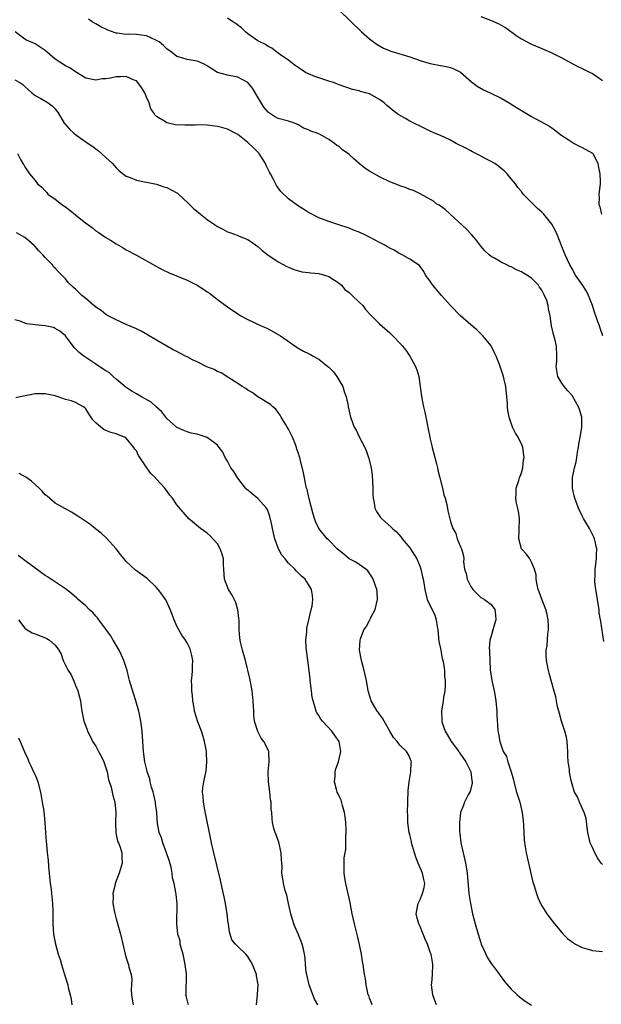
# Model space of a CAD drawing. Units: inches. Extents: x 2571000 to 2574000, y 1551000 to 1554000.
# Drawn here: x 2573196 to 2573311, y 1551895 to 1552089 of the extents above; entities that cross this region are included whole.
import ezdxf

# ---------------------------------------------------------------- set-up
doc = ezdxf.new("R2010")
doc.units = ezdxf.units.IN
doc.header["$MEASUREMENT"] = 0
doc.layers.add('LD25711551_10ft', color=82, linetype='Continuous')

msp = doc.modelspace()

# ---------------------------------------------------------------- linework, layer by layer
at = {"layer": 'LD25711551_10ft'}
for points, elevation in [([(2573259, 1552091.29), (2573263.45, 1552087), (2573265, 1552085.63), (2573265.78, 1552085), (2573266.51, 1552084.51), (2573267.8, 1552083.8), (2573269.21, 1552083.21), (2573271, 1552082.69), (2573271.46, 1552082.54), (2573273, 1552082.1), (2573275, 1552081.36), (2573277, 1552080.74), (2573279, 1552080.38), (2573280.16, 1552080.16), (2573281, 1552079.97), (2573281.69, 1552079.69), (2573283, 1552079.04), (2573285.14, 1552077.14), (2573286.27, 1552076.27), (2573287.55, 1552075.55), (2573288.84, 1552075), (2573291, 1552073.94), (2573292.61, 1552073), (2573294.06, 1552072.06), (2573297, 1552070.29), (2573300.44, 1552068.44), (2573301, 1552068.06), (2573303, 1552066.57), (2573304.25, 1552065.75), (2573305, 1552065.21), (2573305.42, 1552065), (2573306.43, 1552064.43), (2573307, 1552064.21), (2573309, 1552063.08), (2573309.09, 1552063), (2573309.77, 1552061.77), (2573310.1, 1552061), (2573310.23, 1552060.23), (2573310.49, 1552059), (2573310.54, 1552057.46), (2573310.53, 1552057), (2573310.29, 1552055), (2573310.34, 1552054.34), (2573310.3, 1552053), (2573310.48, 1552052.48), (2573310.84, 1552051)], 7430), ([(2573311.28, 1551966.72), (2573310.66, 1551970.66), (2573310.63, 1551971), (2573310.37, 1551972.37), (2573310.32, 1551973), (2573310.12, 1551974.12), (2573309.89, 1551975.89), (2573309.69, 1551977), (2573309.51, 1551978.49), (2573309.5, 1551979), (2573309.55, 1551979.55), (2573309.59, 1551981), (2573309.85, 1551983), (2573309.84, 1551983.84), (2573309.88, 1551985), (2573309.42, 1551987), (2573309.29, 1551987.29), (2573308.46, 1551989), (2573307.28, 1551991), (2573307, 1551991.52), (2573306.25, 1551993), (2573305.52, 1551995), (2573305.44, 1551995.44), (2573305.09, 1551997), (2573305.07, 1551999.07), (2573305.48, 1552001), (2573305.84, 1552002.16), (2573305.91, 1552003), (2573306.06, 1552004.06), (2573306.24, 1552005), (2573306.32, 1552005.68), (2573306.6, 1552007), (2573306.94, 1552008.94), (2573306.9, 1552011), (2573306.46, 1552012.46), (2573306.28, 1552013), (2573305.11, 1552015.11), (2573305, 1552015.27), (2573304.16, 1552016.16), (2573303.42, 1552017), (2573303, 1552017.66), (2573302.2, 1552019), (2573301.88, 1552021), (2573301.97, 1552021.97), (2573302.02, 1552023), (2573301.93, 1552025), (2573301.57, 1552026.43), (2573301.32, 1552027.32), (2573300.92, 1552029), (2573300.65, 1552031), (2573300.35, 1552032.35), (2573300.29, 1552033), (2573299.99, 1552034.01), (2573299.59, 1552035), (2573299.35, 1552035.35), (2573299, 1552036.04), (2573298.6, 1552036.6), (2573298.36, 1552037), (2573297, 1552038.37), (2573296.04, 1552039), (2573295.39, 1552039.39), (2573295, 1552039.67), (2573294.04, 1552040.04), (2573293, 1552040.63), (2573292.72, 1552040.72), (2573292.12, 1552041), (2573291, 1552041.57), (2573289.67, 1552042.33), (2573289, 1552042.69), (2573288.63, 1552043), (2573287.8, 1552043.8), (2573287, 1552044.73), (2573286.02, 1552046.02), (2573285.18, 1552047), (2573284.11, 1552048.11), (2573280.91, 1552051), (2573279.97, 1552051.97), (2573279, 1552052.59), (2573278.78, 1552052.78), (2573278.34, 1552053), (2573277.62, 1552053.62), (2573275, 1552055.03), (2573273.73, 1552055.73), (2573273, 1552055.89), (2573272.25, 1552056.25), (2573271, 1552056.61), (2573270.74, 1552056.74), (2573269, 1552057.44), (2573267, 1552058.37), (2573265, 1552059.49), (2573264.12, 1552060.12), (2573263, 1552061.04), (2573261.93, 1552061.93), (2573261, 1552062.79), (2573260.73, 1552063), (2573259.71, 1552063.71), (2573259, 1552064.38), (2573258.58, 1552064.58), (2573258.1, 1552065), (2573257, 1552065.77), (2573255.28, 1552066.72), (2573254.72, 1552067), (2573253.43, 1552067.43), (2573253, 1552067.64), (2573252.02, 1552068.02), (2573251, 1552068.63), (2573250.2, 1552069), (2573249, 1552069.39), (2573247, 1552069.93), (2573246.27, 1552070.27), (2573245.07, 1552071.07), (2573245, 1552071.14), (2573244.17, 1552072.17), (2573243, 1552074.13), (2573241.9, 1552075.9), (2573241, 1552077.02), (2573239, 1552078.09), (2573237, 1552078.43), (2573235, 1552079), (2573233.79, 1552079.79), (2573233, 1552080.29), (2573232.54, 1552080.54), (2573231.51, 1552081), (2573231, 1552081.19), (2573229, 1552081.54), (2573228.2, 1552081.8), (2573227, 1552082.11), (2573225.96, 1552083), (2573225, 1552083.65), (2573224.33, 1552084.33), (2573223.48, 1552085), (2573223, 1552085.31), (2573221.85, 1552085.85), (2573221, 1552086.19), (2573219, 1552086.46), (2573217.48, 1552086.52), (2573217, 1552086.5), (2573215.23, 1552086.77), (2573215, 1552086.77), (2573214.82, 1552086.82), (2573213.35, 1552087.35), (2573213, 1552087.52), (2573212.02, 1552088.02), (2573211, 1552088.58), (2573210.3, 1552089), (2573209.53, 1552089.53)], 7450), ([(2573311.06, 1552027), (2573310.55, 1552028.55), (2573310.41, 1552029), (2573310, 1552030), (2573309.7, 1552031), (2573309.51, 1552031.51), (2573309.01, 1552033), (2573308.24, 1552035), (2573307.84, 1552035.84), (2573307, 1552037.15), (2573305.69, 1552039), (2573305, 1552040.22), (2573304.53, 1552041), (2573303.62, 1552043), (2573303, 1552044.67), (2573302.06, 1552047), (2573301.72, 1552047.72), (2573301, 1552049.08), (2573299.41, 1552051), (2573299, 1552051.44), (2573298.17, 1552052.17), (2573297.32, 1552053), (2573297, 1552053.36), (2573295.36, 1552055), (2573295.19, 1552055.19), (2573295, 1552055.47), (2573294.31, 1552056.31), (2573293.84, 1552057), (2573293, 1552058.02), (2573292.22, 1552059), (2573291.58, 1552059.58), (2573291, 1552060.03), (2573290.49, 1552060.49), (2573289.75, 1552061), (2573289, 1552061.45), (2573288.09, 1552061.91), (2573286.68, 1552062.69), (2573285.98, 1552063), (2573285.34, 1552063.34), (2573285, 1552063.5), (2573284.03, 1552064.03), (2573282.11, 1552065), (2573281, 1552065.62), (2573279, 1552066.52), (2573277.82, 1552067), (2573277, 1552067.38), (2573275.91, 1552067.91), (2573273, 1552069.39), (2573272.11, 1552069.89), (2573270.67, 1552070.67), (2573269.53, 1552071.53), (2573269, 1552072.02), (2573268.46, 1552072.46), (2573267.91, 1552073), (2573267, 1552073.68), (2573265, 1552074.75), (2573264.26, 1552075), (2573263.25, 1552075.25), (2573263, 1552075.35), (2573261.63, 1552075.63), (2573259, 1552076.55), (2573258.71, 1552076.71), (2573257.89, 1552077), (2573257, 1552077.29), (2573256.59, 1552077.41), (2573254.22, 1552078.22), (2573253, 1552078.69), (2573252.39, 1552079), (2573251.55, 1552079.55), (2573250.37, 1552080.37), (2573249.51, 1552081), (2573249, 1552081.4), (2573247.7, 1552082.3), (2573246.74, 1552083), (2573245.77, 1552083.77), (2573245, 1552084.09), (2573244.5, 1552084.5), (2573243.37, 1552085), (2573243, 1552085.22), (2573242.32, 1552085.68), (2573241, 1552086.63), (2573240.53, 1552087), (2573239.78, 1552087.78), (2573239, 1552088.3), (2573238.63, 1552088.63), (2573238.04, 1552089), (2573237, 1552089.71)], 7440), ([(2573287, 1552090.02), (2573289.2, 1552089.2), (2573290.57, 1552088.57), (2573291, 1552088.34), (2573291.84, 1552087.84), (2573294.17, 1552086.17), (2573295, 1552085.65), (2573296.7, 1552084.7), (2573297, 1552084.55), (2573299, 1552083.7), (2573299.52, 1552083.52), (2573301, 1552082.88), (2573303, 1552081.85), (2573305, 1552080.75), (2573306.15, 1552080.15), (2573307, 1552079.76), (2573307.5, 1552079.5), (2573308.6, 1552079), (2573309, 1552078.77), (2573310.06, 1552078.06), (2573311, 1552077.4)], 7420), ([(2573311, 1551922.7), (2573310.76, 1551923), (2573310.05, 1551924.05), (2573309.48, 1551925), (2573309, 1551926.07), (2573308.6, 1551927), (2573308.12, 1551929), (2573307.97, 1551930.03), (2573307.8, 1551931.8), (2573307.4, 1551933), (2573306.48, 1551935), (2573306.06, 1551936.06), (2573305.5, 1551937), (2573305, 1551938.57), (2573304.89, 1551939), (2573304.54, 1551940.54), (2573304.5, 1551941), (2573304.5, 1551941.5), (2573304.25, 1551943), (2573304.14, 1551944.14), (2573304.18, 1551945), (2573304.1, 1551945.89), (2573304.01, 1551947), (2573303.87, 1551947.87), (2573303.56, 1551949), (2573302.92, 1551951), (2573302.54, 1551952.54), (2573302.38, 1551953), (2573302.15, 1551953.85), (2573301.8, 1551955.8), (2573301.36, 1551957.36), (2573301, 1551958.55), (2573300.89, 1551959), (2573300.48, 1551960.48), (2573300.36, 1551961), (2573299.93, 1551963), (2573299.89, 1551963.89), (2573299.88, 1551965), (2573300.06, 1551965.94), (2573300.24, 1551968.24), (2573300.35, 1551969), (2573300.33, 1551969.67), (2573300.27, 1551971), (2573300.07, 1551972.07), (2573299.84, 1551973), (2573299, 1551975.04), (2573298.49, 1551976.49), (2573298.32, 1551977), (2573298.13, 1551977.87), (2573297.94, 1551979), (2573297.9, 1551979.9), (2573297.61, 1551981), (2573297, 1551982.37), (2573296.64, 1551983), (2573295.98, 1551983.98), (2573295.03, 1551985), (2573294.51, 1551987), (2573294.56, 1551988.56), (2573294.59, 1551989), (2573294.62, 1551990.62), (2573294.61, 1551991), (2573294.44, 1551992.44), (2573294.02, 1551993.98), (2573293.87, 1551995), (2573293.97, 1551995.97), (2573293.96, 1551997), (2573294.48, 1551998.48), (2573294.64, 1551999), (2573295, 1552000), (2573295.27, 1552001), (2573295.43, 1552002.57), (2573295.54, 1552003), (2573295.51, 1552003.51), (2573295.28, 1552005), (2573295, 1552005.69), (2573294.55, 1552006.55), (2573294.34, 1552007), (2573293.83, 1552007.83), (2573293.27, 1552009), (2573292.56, 1552011), (2573292.3, 1552012.3), (2573292.27, 1552013), (2573292.26, 1552013.74), (2573292.14, 1552015), (2573291.92, 1552017), (2573291.57, 1552018.43), (2573291.45, 1552019), (2573291, 1552020.41), (2573290.66, 1552021.34), (2573290.01, 1552023), (2573289.66, 1552023.66), (2573289, 1552025.03), (2573287.42, 1552027), (2573287.22, 1552027.22), (2573286.19, 1552028.19), (2573285, 1552029.21), (2573283, 1552031), (2573281.02, 1552033), (2573279.21, 1552035), (2573277.5, 1552037), (2573277.3, 1552037.3), (2573277, 1552037.79), (2573276.07, 1552039), (2573275.71, 1552039.71), (2573275, 1552040.7), (2573274.87, 1552040.87), (2573273, 1552042.12), (2573271.45, 1552043), (2573271, 1552043.2), (2573269.9, 1552043.9), (2573269, 1552044.33), (2573268.6, 1552044.6), (2573267.89, 1552045), (2573267, 1552045.44), (2573265, 1552046.49), (2573263.98, 1552047), (2573263, 1552047.45), (2573261.87, 1552047.87), (2573261, 1552048.25), (2573258.95, 1552048.95), (2573257, 1552049.56), (2573255, 1552050.33), (2573253.66, 1552051), (2573253, 1552051.35), (2573251.99, 1552051.99), (2573251, 1552052.58), (2573249, 1552054.03), (2573247.52, 1552055.52), (2573247, 1552056.21), (2573246.68, 1552056.68), (2573246.1, 1552057.9), (2573245.5, 1552059), (2573245.31, 1552059.31), (2573244.64, 1552060.64), (2573244.51, 1552061), (2573243.23, 1552063), (2573243.13, 1552063.13), (2573242.1, 1552064.1), (2573241, 1552065.2), (2573239, 1552066.76), (2573238.52, 1552067), (2573237, 1552067.81), (2573236.04, 1552068.04), (2573235, 1552068.34), (2573233, 1552068.59), (2573231, 1552068.65), (2573230.62, 1552068.62), (2573229, 1552068.6), (2573228.57, 1552068.57), (2573226.67, 1552068.67), (2573225, 1552069.08), (2573224.73, 1552069.27), (2573223, 1552070.32), (2573222.64, 1552070.64), (2573222.43, 1552071), (2573221.84, 1552071.84), (2573221.51, 1552073), (2573221, 1552074.08), (2573220.66, 1552075), (2573220.02, 1552076.02), (2573219.31, 1552077), (2573219, 1552077.31), (2573218.54, 1552077.46), (2573217, 1552078.19), (2573215.88, 1552078.12), (2573215, 1552078.14), (2573213.88, 1552077.88), (2573213, 1552077.75), (2573212.25, 1552077.75), (2573211, 1552077.44), (2573210.37, 1552077.63), (2573209, 1552077.88), (2573207, 1552079.09), (2573205.87, 1552079.87), (2573205, 1552080.32), (2573203.87, 1552081), (2573203, 1552081.61), (2573201, 1552083.3), (2573200, 1552084), (2573199, 1552084.61), (2573197.33, 1552085.33), (2573197, 1552085.53), (2573195.05, 1552087)], 7460), ([(2573195, 1552077.55), (2573196, 1552077), (2573196.58, 1552076.58), (2573197, 1552076.22), (2573197.63, 1552075.63), (2573198.39, 1552075), (2573199, 1552074.45), (2573200.17, 1552073.83), (2573201.61, 1552073), (2573202.4, 1552072.4), (2573203, 1552071.78), (2573203.33, 1552071.33), (2573203.55, 1552071), (2573204.77, 1552069), (2573204.87, 1552068.87), (2573205.82, 1552067.82), (2573206.64, 1552067), (2573207, 1552066.72), (2573208, 1552066), (2573209.46, 1552065), (2573210.39, 1552064.39), (2573211, 1552063.89), (2573211.55, 1552063.55), (2573213, 1552062.19), (2573213.64, 1552061.64), (2573214.3, 1552061), (2573214.6, 1552060.6), (2573215, 1552060.15), (2573215.6, 1552059.6), (2573217, 1552058.53), (2573217.76, 1552058.24), (2573219, 1552057.72), (2573220.59, 1552057.41), (2573221, 1552057.31), (2573223, 1552056.93), (2573224.45, 1552056.45), (2573225, 1552056.29), (2573227, 1552055.23), (2573227.14, 1552055.14), (2573227.3, 1552055), (2573229.23, 1552053.23), (2573230.21, 1552052.21), (2573231.66, 1552051), (2573233, 1552049.98), (2573234.45, 1552049), (2573235, 1552048.61), (2573236.06, 1552048.06), (2573237, 1552047.54), (2573237.42, 1552047.42), (2573238.88, 1552046.88), (2573239.3, 1552046.7), (2573241, 1552046.03), (2573242.52, 1552045), (2573243, 1552044.65), (2573243.83, 1552043.83), (2573244.92, 1552043), (2573247, 1552041.64), (2573248.13, 1552041), (2573248.7, 1552040.7), (2573249, 1552040.55), (2573250.09, 1552040.09), (2573251, 1552039.83), (2573251.66, 1552039.66), (2573253, 1552039.52), (2573253.44, 1552039.44), (2573255, 1552039.3), (2573256.16, 1552039), (2573257, 1552038.7), (2573259, 1552037.4), (2573259.49, 1552037), (2573260.18, 1552036.18), (2573261, 1552035.57), (2573261.28, 1552035.28), (2573261.62, 1552035), (2573263, 1552033.69), (2573263.7, 1552033), (2573264.24, 1552032.24), (2573265.2, 1552031.2), (2573265.42, 1552031), (2573267, 1552029.36), (2573269, 1552027.62), (2573269.65, 1552027), (2573271, 1552025.6), (2573271.53, 1552025), (2573272.17, 1552024.17), (2573273, 1552023), (2573274.1, 1552021), (2573274.33, 1552020.33), (2573274.76, 1552019), (2573275.05, 1552017), (2573275.33, 1552014.67), (2573275.68, 1552013), (2573275.97, 1552011.97), (2573276.37, 1552009.63), (2573276.62, 1552008.62), (2573276.92, 1552007), (2573277, 1552006.66), (2573277.34, 1552005.34), (2573277.4, 1552005), (2573277.91, 1552003), (2573278.24, 1552001.76), (2573278.41, 1552001), (2573278.5, 1552000.5), (2573278.93, 1551999), (2573279.43, 1551997), (2573279.68, 1551995.68), (2573279.92, 1551995), (2573280.27, 1551993.73), (2573280.51, 1551992.51), (2573281, 1551990.41), (2573281.46, 1551989), (2573282.04, 1551988.04), (2573282.34, 1551987), (2573283, 1551985.41), (2573283.15, 1551985), (2573283.59, 1551983.59), (2573283.61, 1551983), (2573283.58, 1551982.42), (2573283.79, 1551981), (2573284.11, 1551980.11), (2573284.28, 1551979), (2573285, 1551977.57), (2573285.42, 1551977), (2573286.19, 1551976.19), (2573287, 1551975.38), (2573287.26, 1551975.26), (2573287.7, 1551975), (2573289, 1551973.99), (2573289.77, 1551973), (2573289.91, 1551971.91), (2573289.93, 1551971), (2573289.49, 1551969.49), (2573289.33, 1551969), (2573289, 1551967.74), (2573288.78, 1551967), (2573288.66, 1551965.34), (2573288.68, 1551965), (2573288.73, 1551964.73), (2573288.77, 1551963), (2573288.86, 1551961.14), (2573289.16, 1551959), (2573289.62, 1551957), (2573289.85, 1551955.85), (2573289.98, 1551955), (2573290.13, 1551953), (2573290.14, 1551952.14), (2573290.25, 1551950.25), (2573290.37, 1551949), (2573290.48, 1551948.48), (2573290.71, 1551947), (2573291.43, 1551945), (2573292.04, 1551944.04), (2573292.33, 1551943), (2573292.98, 1551941), (2573293.44, 1551939.44), (2573293.52, 1551939), (2573294.06, 1551937), (2573294.66, 1551935), (2573295.12, 1551933), (2573295.32, 1551931.32), (2573295.43, 1551930.57), (2573295.55, 1551927.55), (2573295.77, 1551926.23), (2573295.95, 1551925), (2573297.24, 1551919.24), (2573297.52, 1551918.48), (2573297.95, 1551917), (2573298.24, 1551916.24), (2573298.78, 1551915), (2573299, 1551914.59), (2573300, 1551913), (2573300.44, 1551912.44), (2573301.52, 1551911), (2573303.22, 1551909), (2573304.11, 1551908.11), (2573305.25, 1551907.25), (2573305.69, 1551907), (2573307, 1551906.35), (2573307.9, 1551906.1), (2573309, 1551905.75), (2573310.37, 1551905.63), (2573311, 1551905.56)], 7470), ([(2573195.51, 1552063), (2573196.16, 1552061.84), (2573196.6, 1552061), (2573196.77, 1552060.77), (2573197, 1552060.36), (2573197.94, 1552059), (2573199, 1552057.68), (2573199.49, 1552057), (2573200.35, 1552056.35), (2573201, 1552055.61), (2573201.3, 1552055.3), (2573201.53, 1552055), (2573203, 1552054.01), (2573204.24, 1552053), (2573204.7, 1552052.7), (2573205, 1552052.46), (2573205.85, 1552051.85), (2573207, 1552050.88), (2573209, 1552049.26), (2573209.16, 1552049.16), (2573210.32, 1552048.32), (2573211, 1552047.76), (2573211.48, 1552047.48), (2573212.13, 1552047), (2573213, 1552046.41), (2573213.88, 1552045.88), (2573215, 1552045.15), (2573216.38, 1552044.38), (2573217, 1552044.02), (2573219, 1552042.93), (2573222.81, 1552040.81), (2573224.11, 1552040.11), (2573225.47, 1552039.47), (2573229, 1552038.02), (2573231, 1552037.03), (2573232.25, 1552036.25), (2573233, 1552035.71), (2573233.44, 1552035.44), (2573234.03, 1552035), (2573235, 1552034.19), (2573237, 1552032.74), (2573239.24, 1552031.24), (2573239.63, 1552031), (2573241, 1552030.25), (2573243.64, 1552029), (2573244.6, 1552028.6), (2573245, 1552028.4), (2573247, 1552027.31), (2573247.47, 1552027), (2573250.73, 1552024.73), (2573252.01, 1552024.01), (2573253, 1552023.53), (2573253.35, 1552023.35), (2573253.93, 1552023), (2573255, 1552022.39), (2573256.8, 1552021), (2573257, 1552020.81), (2573257.89, 1552019.89), (2573258.59, 1552019), (2573259.74, 1552017), (2573260.01, 1552016.01), (2573260.42, 1552015), (2573260.81, 1552013.19), (2573260.83, 1552013), (2573261, 1552012.17), (2573261.26, 1552011), (2573261.37, 1552010.63), (2573262.02, 1552009), (2573262.4, 1552008.4), (2573263.02, 1552006.98), (2573264.09, 1552005), (2573264.37, 1552004.37), (2573264.85, 1552003), (2573265.33, 1552001), (2573265.55, 1551999.55), (2573265.64, 1551998.36), (2573265.7, 1551997), (2573265.65, 1551995.65), (2573265.71, 1551995), (2573265.92, 1551994.08), (2573266.05, 1551993), (2573266.38, 1551992.38), (2573267.2, 1551991.2), (2573267.36, 1551991), (2573269.3, 1551989.3), (2573269.57, 1551989), (2573270.34, 1551988.34), (2573271.28, 1551987.28), (2573271.48, 1551987), (2573273, 1551985.19), (2573274.34, 1551983), (2573275, 1551981.43), (2573275.16, 1551981), (2573275.48, 1551979.48), (2573275.6, 1551979), (2573275.74, 1551978.26), (2573275.91, 1551977), (2573276.11, 1551976.11), (2573276.43, 1551975), (2573277, 1551973.75), (2573277.27, 1551973.27), (2573277.94, 1551971.94), (2573278.19, 1551971), (2573278.35, 1551969.65), (2573278.49, 1551969), (2573278.7, 1551966.7), (2573279, 1551965.32), (2573279.37, 1551963.37), (2573279.49, 1551963), (2573279.63, 1551962.37), (2573279.82, 1551961), (2573279.85, 1551959.85), (2573279.96, 1551959), (2573279.97, 1551958.03), (2573279.87, 1551957), (2573279.64, 1551955.64), (2573279.57, 1551955), (2573279.23, 1551953), (2573279.29, 1551951.29), (2573279.27, 1551951), (2573279.35, 1551950.65), (2573279.92, 1551949), (2573280.36, 1551948.36), (2573281.09, 1551947.09), (2573281.12, 1551947), (2573282.62, 1551945), (2573282.76, 1551944.76), (2573283, 1551944.46), (2573284.01, 1551943), (2573285.01, 1551941), (2573285.22, 1551939.22), (2573285.31, 1551939), (2573285.3, 1551938.7), (2573285, 1551937.72), (2573284.86, 1551937.14), (2573284.48, 1551936.48), (2573283.78, 1551935), (2573283.59, 1551934.41), (2573282.98, 1551933), (2573282.75, 1551931), (2573282.77, 1551929.23), (2573282.83, 1551928.83), (2573283.05, 1551927), (2573283.49, 1551925), (2573283.94, 1551923), (2573284.14, 1551921.86), (2573284.27, 1551921), (2573284.64, 1551917), (2573284.93, 1551915), (2573285, 1551914.69), (2573285.38, 1551913), (2573285.9, 1551911), (2573286.47, 1551909), (2573287, 1551907.25), (2573287.08, 1551907), (2573287.95, 1551905), (2573288.33, 1551904.33), (2573289.11, 1551903.11), (2573290.69, 1551901), (2573290.81, 1551900.81), (2573291.66, 1551899.66), (2573293, 1551898.1), (2573294.16, 1551897), (2573294.6, 1551896.6), (2573295.76, 1551895.76), (2573297, 1551894.95)], 7480), ([(2573278.24, 1551895), (2573277.9, 1551895.9), (2573277.52, 1551897), (2573277.26, 1551899), (2573277.3, 1551899.3), (2573277.45, 1551901), (2573277.55, 1551903), (2573277.43, 1551903.43), (2573277.17, 1551905), (2573277, 1551905.42), (2573276.44, 1551907), (2573275.99, 1551907.99), (2573275.6, 1551909), (2573275, 1551910.47), (2573274.74, 1551911), (2573274.38, 1551912.38), (2573274.25, 1551913), (2573274.63, 1551915), (2573275, 1551915.8), (2573275.49, 1551917), (2573275.79, 1551918.21), (2573275.94, 1551919), (2573275.75, 1551919.75), (2573275.51, 1551921), (2573274.61, 1551923), (2573274.15, 1551924.15), (2573273.87, 1551925), (2573273.32, 1551927), (2573273.28, 1551927.28), (2573273, 1551928.57), (2573272.88, 1551929), (2573272.59, 1551931), (2573272.57, 1551932.57), (2573272.55, 1551933), (2573272.59, 1551935), (2573272.67, 1551937.33), (2573272.85, 1551939), (2573273.2, 1551941), (2573273.25, 1551942.75), (2573273.28, 1551943), (2573273, 1551943.74), (2573272.59, 1551944.59), (2573272.32, 1551945), (2573271, 1551946.26), (2573270.46, 1551947), (2573269.77, 1551947.77), (2573269, 1551949.05), (2573267.9, 1551951), (2573267.61, 1551951.61), (2573267, 1551952.38), (2573266.75, 1551952.75), (2573266.51, 1551953), (2573265.81, 1551954.19), (2573265.37, 1551955), (2573264.75, 1551957), (2573264.4, 1551959), (2573264.15, 1551960.15), (2573263.99, 1551961), (2573263.44, 1551963), (2573263.04, 1551965), (2573263.15, 1551967), (2573263.23, 1551967.23), (2573263.92, 1551969), (2573264.36, 1551969.64), (2573265, 1551970.83), (2573265.07, 1551970.93), (2573265.18, 1551971.18), (2573266.12, 1551973), (2573266.57, 1551975), (2573266.5, 1551976.5), (2573266.44, 1551977), (2573266.11, 1551977.89), (2573265.76, 1551979), (2573265.49, 1551979.49), (2573264.67, 1551980.67), (2573264.3, 1551981), (2573262.34, 1551982.34), (2573261, 1551983.03), (2573259.93, 1551983.93), (2573259, 1551984.67), (2573258.63, 1551985), (2573257, 1551986.69), (2573256.65, 1551987), (2573255.04, 1551989), (2573254.38, 1551990.38), (2573254.14, 1551991), (2573253.87, 1551991.87), (2573253.11, 1551994.89), (2573252.71, 1551996.71), (2573252.61, 1551997), (2573252.46, 1551997.54), (2573252.17, 1551999), (2573251.99, 1551999.99), (2573251.34, 1552002.66), (2573251.25, 1552003), (2573251.18, 1552003.18), (2573251, 1552003.78), (2573250.69, 1552004.69), (2573250.62, 1552005), (2573250.39, 1552005.61), (2573249.8, 1552007), (2573249, 1552008.58), (2573248.78, 1552009), (2573248.41, 1552009.59), (2573247.59, 1552011), (2573247.39, 1552011.39), (2573247, 1552011.88), (2573246.53, 1552012.53), (2573245.95, 1552013), (2573245.46, 1552013.46), (2573243, 1552015.02), (2573241.85, 1552015.85), (2573241, 1552016.31), (2573240.61, 1552016.61), (2573239.88, 1552017), (2573239, 1552017.6), (2573237.27, 1552018.73), (2573235.75, 1552019.75), (2573235, 1552020.01), (2573234.36, 1552020.36), (2573232.93, 1552020.93), (2573231, 1552021.88), (2573230.23, 1552022.23), (2573229, 1552022.88), (2573228.73, 1552023), (2573227.58, 1552023.58), (2573227, 1552023.95), (2573226.28, 1552024.28), (2573223, 1552026.16), (2573221.22, 1552027.22), (2573219.95, 1552027.95), (2573219, 1552028.38), (2573218.59, 1552028.59), (2573217, 1552029.27), (2573215, 1552030.18), (2573214.47, 1552030.47), (2573213.43, 1552031), (2573213, 1552031.26), (2573212.04, 1552032.04), (2573211, 1552032.7), (2573210.85, 1552032.85), (2573210.63, 1552033), (2573209, 1552034.39), (2573208.26, 1552035), (2573207, 1552036.21), (2573206.59, 1552036.59), (2573205.57, 1552037.57), (2573205, 1552038.24), (2573204.29, 1552039), (2573203.62, 1552039.62), (2573203, 1552040.36), (2573202.67, 1552040.67), (2573202.43, 1552041), (2573201, 1552042.49), (2573200.56, 1552043), (2573199.78, 1552043.78), (2573199, 1552044.67), (2573198.83, 1552044.83), (2573197.75, 1552045.75), (2573197, 1552046.44), (2573195.36, 1552047.36)], 7490), ([(2573265.55, 1551895), (2573265.43, 1551895.43), (2573265, 1551896.36), (2573264.86, 1551896.86), (2573264.77, 1551897), (2573264.66, 1551897.34), (2573264.34, 1551899), (2573264.21, 1551900.21), (2573264.03, 1551901), (2573263.75, 1551903), (2573263.61, 1551903.61), (2573263.43, 1551905), (2573263.04, 1551906.96), (2573262.64, 1551908.64), (2573262.24, 1551910.24), (2573262.03, 1551911), (2573261.86, 1551911.86), (2573261.6, 1551913), (2573261.25, 1551914.75), (2573261.19, 1551915.19), (2573260.33, 1551919), (2573260.12, 1551920.12), (2573260.01, 1551921), (2573260.03, 1551921.97), (2573259.99, 1551923), (2573260.05, 1551924.05), (2573260.19, 1551925), (2573260.32, 1551925.68), (2573260.36, 1551927), (2573260.34, 1551928.34), (2573260.41, 1551929), (2573260.43, 1551929.57), (2573260.36, 1551931), (2573260.22, 1551932.22), (2573260.11, 1551933), (2573259.66, 1551934.34), (2573259.41, 1551935.41), (2573259, 1551936.23), (2573258.78, 1551936.78), (2573258.66, 1551937), (2573258.48, 1551937.52), (2573258.12, 1551939), (2573258.24, 1551940.24), (2573258.25, 1551941), (2573258.39, 1551941.61), (2573258.87, 1551943), (2573259.36, 1551945), (2573259.04, 1551947), (2573258.16, 1551948.16), (2573257.6, 1551949), (2573255.74, 1551951), (2573255.4, 1551951.4), (2573255, 1551952.12), (2573254.64, 1551952.64), (2573254.47, 1551953), (2573254.28, 1551953.72), (2573253.87, 1551955), (2573253.73, 1551955.73), (2573253.57, 1551957), (2573253.49, 1551957.49), (2573253.34, 1551959), (2573253.28, 1551959.28), (2573253.11, 1551961), (2573252.57, 1551965), (2573252.53, 1551965.47), (2573252.46, 1551967), (2573252.62, 1551968.62), (2573252.63, 1551969), (2573252.66, 1551969.34), (2573253.02, 1551970.98), (2573253.53, 1551973), (2573253.69, 1551973.69), (2573253.86, 1551975), (2573253.78, 1551975.78), (2573253.56, 1551977), (2573253, 1551977.96), (2573252.31, 1551979), (2573251.61, 1551979.61), (2573251, 1551980.21), (2573250.58, 1551980.58), (2573250.27, 1551981), (2573249, 1551982.18), (2573248.35, 1551983), (2573247.72, 1551983.72), (2573247.05, 1551985), (2573246.32, 1551987), (2573245.88, 1551989), (2573245.74, 1551989.74), (2573245.37, 1551991.37), (2573245, 1551992.38), (2573244.81, 1551992.81), (2573244.69, 1551993), (2573243, 1551994.93), (2573241.83, 1551995.83), (2573240.76, 1551996.76), (2573240.55, 1551997), (2573239, 1551998.92), (2573238.26, 1552000.26), (2573237.68, 1552001), (2573237, 1552002.27), (2573236.54, 1552003), (2573236.07, 1552004.07), (2573235.37, 1552005), (2573235, 1552005.43), (2573233, 1552006.96), (2573231, 1552007.61), (2573229.85, 1552007.85), (2573229, 1552008.11), (2573228.36, 1552008.36), (2573227, 1552008.97), (2573225, 1552010.69), (2573224.02, 1552012.02), (2573223, 1552012.94), (2573221.94, 1552013.94), (2573220.04, 1552015), (2573219.39, 1552015.39), (2573219, 1552015.56), (2573218.12, 1552016.12), (2573217, 1552016.8), (2573215, 1552018.5), (2573214.44, 1552019), (2573213.7, 1552019.7), (2573213, 1552020.12), (2573211.63, 1552021), (2573211, 1552021.46), (2573209, 1552022.74), (2573208.62, 1552023), (2573207.72, 1552023.72), (2573207, 1552024.49), (2573206.74, 1552024.74), (2573205.02, 1552027.02), (2573203.93, 1552027.93), (2573203, 1552028.5), (2573202.64, 1552028.64), (2573201, 1552029.02), (2573199, 1552029.18), (2573197.41, 1552029.41), (2573197, 1552029.53), (2573196.1, 1552029.9), (2573195, 1552030.16)], 7500), ([(2573254.82, 1551895), (2573254.13, 1551896.13), (2573253.09, 1551899), (2573252.62, 1551901), (2573252.55, 1551901.45), (2573252.38, 1551903), (2573252.29, 1551904.29), (2573252.22, 1551905), (2573252.01, 1551905.99), (2573251.76, 1551907), (2573251.52, 1551907.52), (2573251, 1551908.84), (2573250.34, 1551910.34), (2573250.08, 1551911), (2573249.85, 1551911.85), (2573249.48, 1551913), (2573249.05, 1551915.05), (2573248.69, 1551916.69), (2573248.58, 1551917), (2573248.4, 1551917.6), (2573248.03, 1551919), (2573247.88, 1551919.88), (2573247.73, 1551921), (2573247.77, 1551922.23), (2573247.74, 1551923), (2573247.67, 1551923.67), (2573247.61, 1551925), (2573247.1, 1551927.1), (2573246.58, 1551928.58), (2573246.4, 1551929), (2573246.16, 1551929.84), (2573245.88, 1551931), (2573245.79, 1551931.79), (2573245.72, 1551933), (2573245.63, 1551933.63), (2573245.6, 1551935), (2573245.49, 1551935.49), (2573245.33, 1551937), (2573245.06, 1551939), (2573245.03, 1551941), (2573245.24, 1551943), (2573245.15, 1551945), (2573245, 1551945.34), (2573244.15, 1551947), (2573243.65, 1551947.65), (2573242.95, 1551948.95), (2573242.33, 1551951), (2573242.19, 1551952.19), (2573242.16, 1551953), (2573242.14, 1551953.86), (2573242.08, 1551955), (2573241.86, 1551957), (2573241.57, 1551958.43), (2573241.43, 1551959.43), (2573240.52, 1551963), (2573239.93, 1551965), (2573239.65, 1551966.35), (2573239.48, 1551967), (2573239.42, 1551967.43), (2573239.32, 1551969), (2573239.28, 1551971), (2573239.26, 1551971.26), (2573239.04, 1551973), (2573238.55, 1551974.55), (2573237.88, 1551975.88), (2573237.16, 1551977), (2573236.39, 1551979), (2573236.28, 1551981), (2573236.22, 1551981.78), (2573236.19, 1551983), (2573235.95, 1551983.95), (2573235.56, 1551985), (2573235, 1551985.96), (2573233.59, 1551987.59), (2573233, 1551988.08), (2573231.65, 1551989), (2573229.28, 1551991), (2573229.15, 1551991.15), (2573229, 1551991.29), (2573227, 1551993.69), (2573226.12, 1551995), (2573225.6, 1551995.6), (2573225, 1551996.47), (2573224.76, 1551996.76), (2573224.6, 1551997), (2573223, 1551998.74), (2573222.87, 1551998.87), (2573222.78, 1551999), (2573221.83, 1551999.83), (2573221.1, 1552001), (2573219.42, 1552003.42), (2573219, 1552004.32), (2573218.69, 1552004.69), (2573218.5, 1552005), (2573217, 1552006.84), (2573216.69, 1552007), (2573215.48, 1552007.48), (2573215, 1552007.69), (2573213.98, 1552007.98), (2573213, 1552008.37), (2573212.57, 1552008.57), (2573212.01, 1552009), (2573211, 1552009.86), (2573210.42, 1552010.42), (2573209.61, 1552011.61), (2573209, 1552012.59), (2573208.81, 1552012.81), (2573208.57, 1552013), (2573207, 1552013.84), (2573206.17, 1552014.17), (2573205, 1552014.49), (2573203.55, 1552015), (2573203, 1552015.16), (2573201, 1552015.61), (2573199.59, 1552015.59), (2573199, 1552015.6), (2573196.04, 1552015), (2573195.2, 1552014.8)], 7510), ([(2573242.7, 1551895), (2573242.93, 1551897.07), (2573243.05, 1551898.95), (2573243, 1551899.36), (2573242.74, 1551900.74), (2573242.72, 1551901), (2573241.91, 1551903), (2573241.59, 1551903.59), (2573241, 1551904.58), (2573240.59, 1551905), (2573239, 1551906.54), (2573238.56, 1551907), (2573237.86, 1551907.86), (2573237.51, 1551909), (2573237.37, 1551909.37), (2573237.16, 1551911), (2573237.13, 1551911.13), (2573236.94, 1551913), (2573236.62, 1551915), (2573236.35, 1551916.35), (2573235.94, 1551918.06), (2573235.62, 1551919.62), (2573234.28, 1551925), (2573233.83, 1551927), (2573232.52, 1551933.48), (2573232.26, 1551935), (2573232.19, 1551936.19), (2573232.07, 1551937), (2573232.13, 1551937.87), (2573232.29, 1551939), (2573232.77, 1551941.23), (2573232.93, 1551943), (2573232.82, 1551944.82), (2573232.82, 1551945), (2573232.45, 1551947), (2573232.14, 1551948.14), (2573231.84, 1551949), (2573231.13, 1551950.87), (2573230.51, 1551953), (2573230.38, 1551953.62), (2573230.14, 1551955), (2573230.08, 1551956.08), (2573229.93, 1551957), (2573229.97, 1551957.97), (2573229.91, 1551959), (2573230.02, 1551960.02), (2573230.07, 1551961), (2573230.08, 1551961.92), (2573230.13, 1551963), (2573229.96, 1551963.96), (2573229.72, 1551965), (2573229.5, 1551965.5), (2573229, 1551966.48), (2573228.7, 1551967), (2573227.99, 1551967.99), (2573227.41, 1551969), (2573227, 1551969.77), (2573226.46, 1551971), (2573226.05, 1551972.05), (2573225.7, 1551973), (2573225, 1551974.52), (2573224.74, 1551975), (2573224.03, 1551976.03), (2573223.31, 1551977), (2573223, 1551977.35), (2573221.14, 1551979.14), (2573218.81, 1551980.81), (2573217, 1551982.52), (2573216.59, 1551983), (2573215.89, 1551983.89), (2573214.99, 1551984.99), (2573213.1, 1551987.1), (2573212.08, 1551988.08), (2573210.97, 1551988.97), (2573209.84, 1551989.84), (2573207.46, 1551991.46), (2573206.23, 1551992.23), (2573203, 1551994.04), (2573201.38, 1551995.38), (2573201, 1551995.67), (2573200.39, 1551996.39), (2573199.81, 1551997), (2573199, 1551997.71), (2573198.33, 1551998.33), (2573197.39, 1551999), (2573197.17, 1551999.17), (2573195.87, 1551999.87)], 7520), ([(2573229.29, 1551895), (2573229.22, 1551895.22), (2573228.81, 1551896.81), (2573228.78, 1551897), (2573228.81, 1551897.19), (2573228.88, 1551901.12), (2573228.65, 1551903), (2573228.21, 1551905), (2573227.89, 1551906.11), (2573227.68, 1551907), (2573227.63, 1551907.63), (2573227.22, 1551909), (2573226.97, 1551911), (2573227.05, 1551914.95), (2573226.83, 1551916.83), (2573226.82, 1551917.18), (2573226.44, 1551919), (2573226.12, 1551920.12), (2573226.05, 1551921), (2573225.84, 1551922.16), (2573225.51, 1551923.51), (2573224.97, 1551925), (2573224.2, 1551927), (2573223.97, 1551927.97), (2573223.49, 1551929), (2573223.17, 1551930.83), (2573223.03, 1551933), (2573222.78, 1551934.78), (2573222.77, 1551935), (2573222.44, 1551936.44), (2573222.32, 1551937), (2573222.02, 1551937.98), (2573221.76, 1551939), (2573221.65, 1551939.65), (2573221.16, 1551941), (2573221.14, 1551941.14), (2573220.67, 1551943), (2573220.4, 1551945), (2573220.15, 1551949), (2573219.91, 1551951), (2573219.5, 1551953), (2573218.93, 1551955), (2573218.45, 1551956.45), (2573217.68, 1551959), (2573217.53, 1551959.53), (2573217.16, 1551961), (2573216.52, 1551963), (2573216.04, 1551964.04), (2573215.62, 1551965), (2573214.44, 1551967), (2573213.89, 1551967.89), (2573213, 1551969.13), (2573211.6, 1551971), (2573211.36, 1551971.36), (2573211, 1551971.72), (2573210.41, 1551972.41), (2573209.72, 1551973), (2573209, 1551973.73), (2573207.5, 1551975), (2573207.26, 1551975.26), (2573206.21, 1551976.21), (2573205, 1551977.1), (2573201.46, 1551979.46), (2573201, 1551979.74), (2573200.26, 1551980.26), (2573197, 1551982.7), (2573195.66, 1551983.66)], 7530), ([(2573195.74, 1551971), (2573197, 1551969.33), (2573197.48, 1551969), (2573198.43, 1551968.43), (2573199, 1551968.24), (2573199.91, 1551967.91), (2573201.34, 1551967.34), (2573201.85, 1551967), (2573203, 1551965.99), (2573203.69, 1551965), (2573204.19, 1551964.19), (2573204.58, 1551963), (2573205.55, 1551961), (2573206.12, 1551960.12), (2573206.73, 1551958.73), (2573207, 1551958.04), (2573207.45, 1551957), (2573207.75, 1551955.75), (2573207.96, 1551955), (2573208.14, 1551953.86), (2573208.23, 1551953), (2573208.34, 1551952.34), (2573208.63, 1551951), (2573209, 1551949.98), (2573209.28, 1551949.28), (2573209.37, 1551949), (2573209.92, 1551947.92), (2573210.36, 1551947), (2573211, 1551946.06), (2573211.54, 1551945), (2573212.08, 1551944.08), (2573212.55, 1551943), (2573213, 1551941.79), (2573213.18, 1551941.18), (2573213.23, 1551941), (2573213.51, 1551939.51), (2573214.01, 1551937.99), (2573214.35, 1551936.35), (2573214.78, 1551935), (2573214.98, 1551933), (2573214.9, 1551931), (2573214.97, 1551928.97), (2573215.3, 1551927.3), (2573215.46, 1551927), (2573215.83, 1551926.17), (2573216.15, 1551925), (2573216.11, 1551924.11), (2573216.23, 1551923), (2573215.59, 1551921), (2573214.83, 1551919), (2573214.79, 1551918.79), (2573214.37, 1551917), (2573214.4, 1551916.4), (2573214.37, 1551915), (2573214.67, 1551913.33), (2573214.79, 1551912.79), (2573215, 1551911.97), (2573215.87, 1551909), (2573216.79, 1551905), (2573217, 1551904.31), (2573217.34, 1551903.34), (2573217.44, 1551903), (2573217.54, 1551902.46), (2573217.96, 1551901), (2573218.08, 1551900.08), (2573218, 1551898), (2573218.07, 1551897), (2573218.17, 1551896.17), (2573218.36, 1551895)], 7540), ([(2573195.73, 1551947.73), (2573196.04, 1551947), (2573196.95, 1551944.95), (2573197.56, 1551943.56), (2573197.79, 1551943), (2573198.17, 1551942.16), (2573198.73, 1551941), (2573199, 1551940.38), (2573199.41, 1551939.41), (2573199.56, 1551939), (2573200.08, 1551937), (2573200.19, 1551936.19), (2573200.44, 1551935), (2573200.75, 1551933.25), (2573200.97, 1551931), (2573201.08, 1551929), (2573201.22, 1551927.22), (2573201.25, 1551926.75), (2573201.42, 1551925), (2573201.58, 1551923.58), (2573201.67, 1551922.33), (2573202, 1551919), (2573202.16, 1551917.84), (2573202.26, 1551917), (2573202.32, 1551916.32), (2573202.48, 1551915), (2573202.54, 1551913.46), (2573202.54, 1551911), (2573202.63, 1551909), (2573203.01, 1551907), (2573203.6, 1551905), (2573203.95, 1551903.95), (2573204.21, 1551903), (2573204.82, 1551901), (2573205.45, 1551899), (2573205.57, 1551898.43), (2573205.96, 1551897), (2573206.12, 1551896.12), (2573206.26, 1551895)], 7550)]:
    msp.add_lwpolyline(points, dxfattribs=dict(at, elevation=elevation))

doc.saveas('drawing.dxf')
